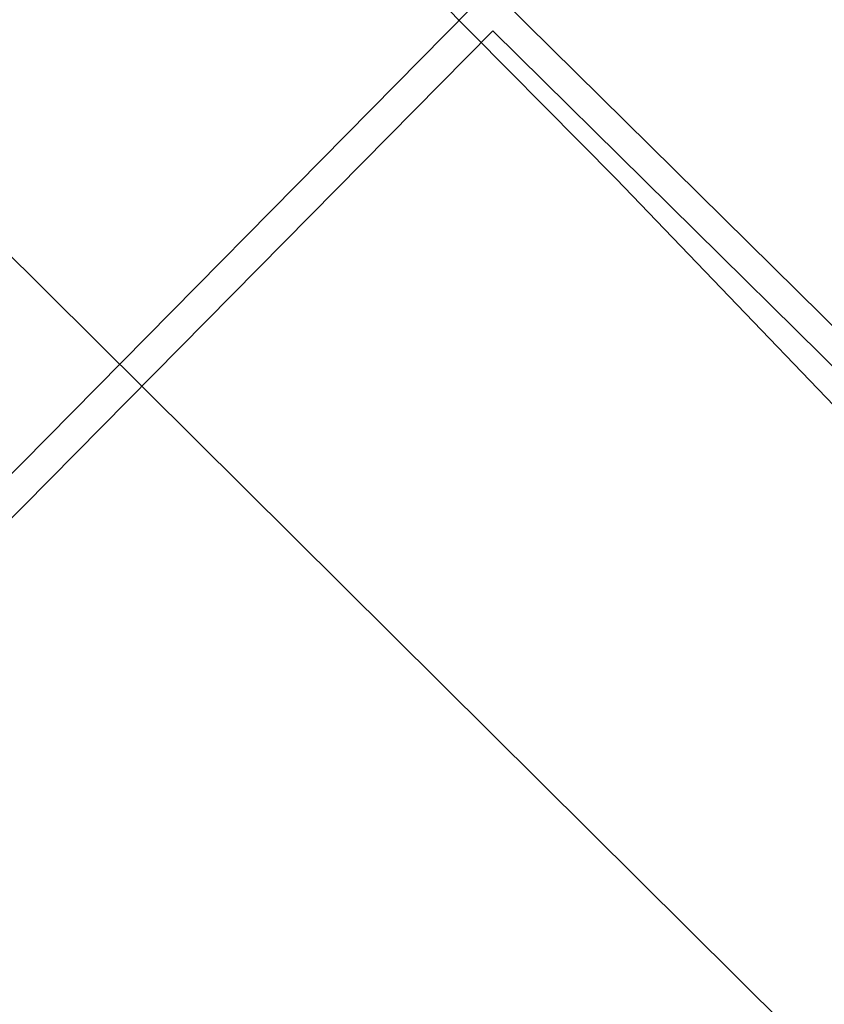
# Model space of a CAD drawing. Extents: x -111871 to 606634, y -81788 to 446640.
# Drawn here: x 309073 to 312156, y 40482 to 44255 of the extents above; entities that cross this region are included whole.
import ezdxf

# ---------------------------------------------------------------- set-up
doc = ezdxf.new("R2010")
doc.units = 0
for name, color, linetype in [('X-2642-S-FULL$0$BUILDING-1', 8, 'CONTINUOUS'), ('X-2642-S-FULL$0$EXIST-SITE', 11, 'CONTINUOUS'), ('X-2642-S-FULL$0$X-ARC-ADMIN', 8, 'CONTINUOUS'), ('X-XREF', 7, 'CONTINUOUS')]:
    doc.layers.add(name, color=color, linetype=linetype)

# ---------------------------------------------------------------- blocks, each defined once
blk = doc.blocks.new('X-2642-S-FULL')
at = {"layer": 'X-2642-S-FULL$0$BUILDING-1'}
blk.add_line((315177.3, 37253.7), (299505.6, 52813.2), dxfattribs=at)
at = {"layer": 'X-2642-S-FULL$0$EXIST-SITE'}
for points in [[(311358.4, 43645), (307290.9, 47751.2), (300180.9, 40485.6), (323695.8, 15507.1), (335281.7, 27093), (336572.2, 28383.5), (344616.6, 20339.1), (353424.8, 29096.6), (325323.3, 57378.2), (316271.2, 48684.5)], [(311358.4, 43645), (331221.7, 22964.5)]]:
    blk.add_lwpolyline(points, dxfattribs=at)
at = {"layer": 'X-2642-S-FULL$0$X-ARC-ADMIN'}
for p, q in [((313773.7, 41515.7), (310920.1, 44333)), ((313773.7, 41515.7), (310920.1, 44333)), ((310800.1, 44296.8), (307986.4, 41446.7)), ((310800.1, 44296.8), (307986.4, 41446.7)), ((308071.8, 41362.4), (310885.5, 44212.5)), ((308071.8, 41362.4), (310885.5, 44212.5)), ((310885.5, 44212.5), (313774.7, 41360.2)), ((310885.5, 44212.5), (313774.7, 41360.2))]:
    blk.add_line(p, q, dxfattribs=at)

msp = doc.modelspace()

# ---------------------------------------------------------------- block references
at = {"layer": 'X-XREF'}
msp.add_blockref('X-2642-S-FULL', (0, 0), dxfattribs=at)

doc.saveas('drawing.dxf')
